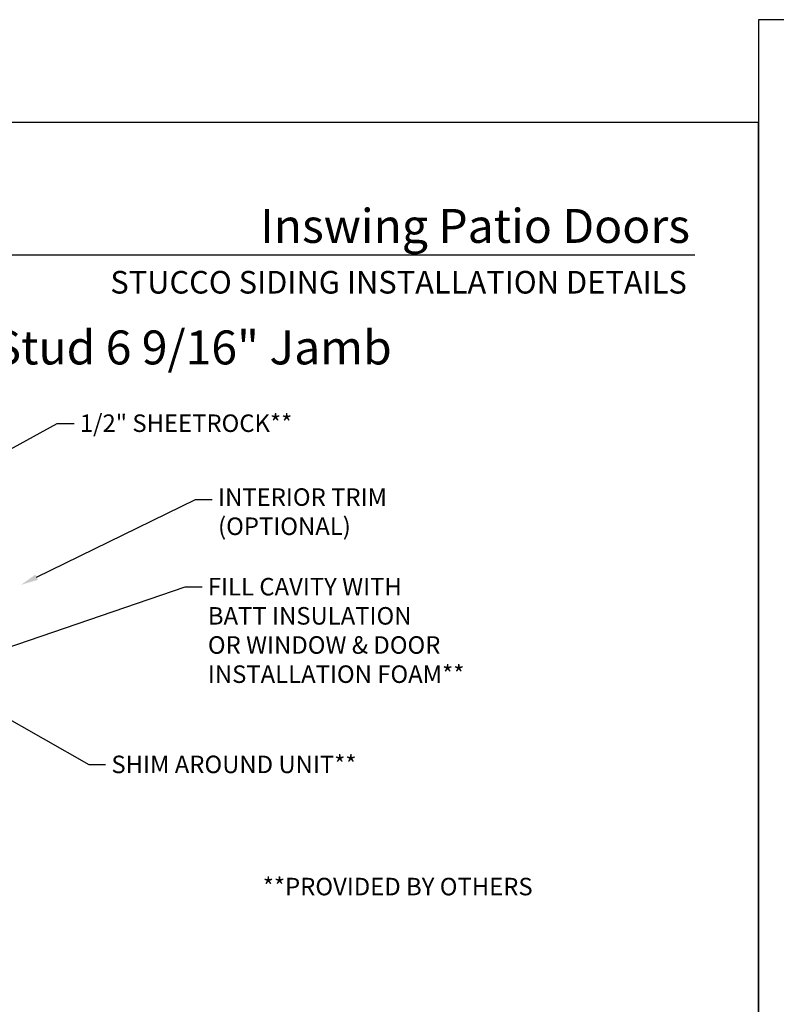
# Model space of a CAD drawing. Extents: x -34 to 275, y 0 to 46.
# Drawn here: x 188 to 204, y 25 to 46 of the extents above; entities that cross this region are included whole.
import ezdxf
from ezdxf import colors
from ezdxf.entities.mleader import LeaderData, LeaderLine
from ezdxf.enums import TextEntityAlignment as Align
from ezdxf.math import Vec2, Vec3

# ---------------------------------------------------------------- set-up
doc = ezdxf.new("R2010")
doc.units = 0
doc.header["$LTSCALE"] = 2
doc.header["$MEASUREMENT"] = 0
doc.layers.get('0').update_dxf_attribs({"linetype": 'CONTINUOUS'})
doc.layers.add('Notes', color=7, linetype='CONTINUOUS')
doc.styles.add('ARIAL', font='arial.ttf')
doc.styles.get("Standard").update_dxf_attribs({"font": 'arial.ttf'})

msp = doc.modelspace()

# ---------------------------------------------------------------- linework, layer by layer
msp.add_line((202.63311, 41.15009), (171.72879, 41.15009))
for points in [[(204.00005, 46.20001), (204.00005, 0), (239.70006, 0), (239.70006, 46.20001)], [(170.00004, 44.00001), (170.00004, 0), (204.00005, 0), (204.00005, 44.00001)]]:
    msp.add_lwpolyline(points, close=True)

# ---------------------------------------------------------------- texts
at = {"style": 'ARIAL'}
for s, height, p in [('Inswing Patio Doors', 0.7272729, (202.53204, 41.41701)), ('STUCCO SIDING INSTALLATION DETAILS', 0.4848486, (202.46496, 40.33072))]:
    msp.add_text(s, height=height, dxfattribs=at).set_placement(p, align=Align.RIGHT)
msp.add_text('Stucco Exterior - Wood Stud 6 9/16" Jamb', height=0.7272729, dxfattribs=at).set_placement((176.85967, 38.81196))
at = {"layer": 'Notes', "lineweight": -3, "insert": (193.37915, 27.80953), "char_height": 0.375, "attachment_point": 1}
msp.add_mtext('{\\fArial|b1|i0|c0|p34;**PROVIDED BY OTHERS}', dxfattribs=at)

# ---------------------------------------------------------------- leaders
at = {"layer": 'Notes', "lineweight": -3}
ml = msp.add_multileader_mtext('Standard', dxfattribs=at)
ml.set_content('1/2" SHEETROCK**', color=256)
ml.set_leader_properties()
ml.build(insert=Vec2(0, 0))
ml.multileader.update_dxf_attribs({"dogleg_length": 0.36, "arrow_head_size": 0.375})
ctx = ml.context
ctx.base_point, ctx.char_height, ctx.arrow_head_size, ctx.landing_gap_size, ctx.plane_origin = Vec3(189.33493, 37.54916), 0.375, 0.375, 0.125, Vec3(187.48968, 36.72512)
notes = []
notes.append((ctx, [(0, (1, 1, 0), (188.97493, 37.54916), (1, 0), 0.36, [(0, [(187.48968, 36.72512)], 0, [])])]))
ctx.mtext.insert, ctx.mtext.flow_direction = Vec3(189.45993, 37.73986), 5
ml = msp.add_multileader_mtext('Standard', dxfattribs=at)
ml.set_content('INTERIOR TRIM\\P(OPTIONAL)', color=256)
ml.set_leader_properties()
ml.build(insert=Vec2(0, 0))
ml.multileader.update_dxf_attribs({"dogleg_length": 0.36, "arrow_head_size": 0.375})
ctx = ml.context
ctx.base_point, ctx.char_height, ctx.arrow_head_size, ctx.landing_gap_size, ctx.plane_origin = Vec3(192.29672, 35.91388), 0.375, 0.375, 0.125, Vec3(188.19642, 33.8462)
notes.append((ctx, [(0, (1, 1, 0), (191.93672, 35.91388), (1, 0), 0.36, [(0, [(188.19642, 34.08731)], 0, [])])]))
ctx.mtext.insert, ctx.mtext.flow_direction = Vec3(192.42172, 36.1565), 5
ml = msp.add_multileader_mtext('Standard', dxfattribs=at)
ml.set_content('FILL CAVITY WITH\\PBATT INSULATION\\POR WINDOW & DOOR INSTALLATION FOAM**', color=256)
ml.set_leader_properties()
ml.build(insert=Vec2(0, 0))
ml.multileader.update_dxf_attribs({"dogleg_length": 0.36, "arrow_head_size": 0.375})
ctx = ml.context
ctx.base_point, ctx.char_height, ctx.arrow_head_size, ctx.landing_gap_size, ctx.plane_origin = Vec3(192.07798, 34.04573), 0.375, 0.375, 0.125, Vec3(187.97768, 31.76411)
notes.append((ctx, [(0, (1, 1, 0), (191.71798, 34.04573), (1, 0), 0.36, [(0, [(187.50346, 32.60503)], 0, [])])]))
ctx.mtext.insert, ctx.mtext.width, ctx.mtext.flow_direction = Vec3(192.20298, 34.23643), 5.9333134, 5
ml = msp.add_multileader_mtext('Standard', dxfattribs=at)
ml.set_content('SHIM AROUND UNIT**', color=256)
ml.set_leader_properties()
ml.build(insert=Vec2(0, 0))
ml.multileader.update_dxf_attribs({"dogleg_length": 0.36, "arrow_head_size": 0.375})
ctx = ml.context
ctx.base_point, ctx.char_height, ctx.arrow_head_size, ctx.landing_gap_size, ctx.plane_origin = Vec3(190.01126, 30.23705), 0.375, 0.375, 0.125, Vec3(186.98968, 32.49393)
notes.append((ctx, [(0, (1, 1, 0), (189.65126, 30.23705), (1, 0), 0.36, [(0, [(185.86884, 32.39022)], 0, [])])]))
ctx.mtext.insert, ctx.mtext.width, ctx.mtext.flow_direction = Vec3(190.13626, 30.42775), 5.8557455, 5
for ctx, leaders in notes:
    for number, flags, end, landing, length, lines in leaders:
        leader = LeaderData()
        leader.index, (leader.has_last_leader_line, leader.has_dogleg_vector, leader.attachment_direction) = number, flags
        leader.last_leader_point, leader.dogleg_vector, leader.dogleg_length = Vec3(end), Vec3(landing), length
        for number, points, colour, breaks in lines:
            line = LeaderLine()
            line.index, line.vertices, line.color, line.breaks = number, Vec3.list(points), colors.encode_raw_color(colour), breaks
            leader.lines.append(line)
        ctx.leaders.append(leader)

doc.saveas('drawing.dxf')
